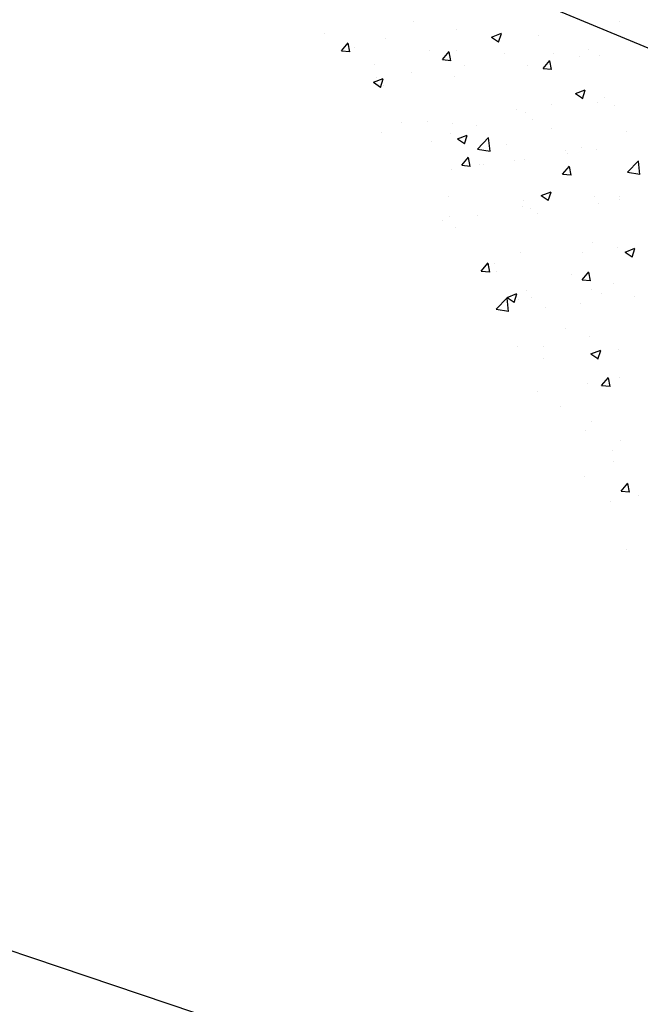
# Model space of a CAD drawing. Extents: x 50053 to 85991, y -46299 to -2713.
# Drawn here: x 55933 to 55977, y -4075 to -4005 of the extents above; entities that cross this region are included whole.
import ezdxf

# ---------------------------------------------------------------- set-up
doc = ezdxf.new("R2010")
doc.units = 0
doc.header["$LTSCALE"] = 20
doc.header["$MEASUREMENT"] = 0
doc.layers.get('0').update_dxf_attribs({"linetype": 'CONTINUOUS'})
doc.layers.add('r0n020', color=7, linetype='CONTINUOUS')

# ---------------------------------------------------------------- blocks, each defined once
blk = doc.blocks.new('*X44')
at = {"color": 0}
for p, q in [((56391.218, -3630.75), (56391.218, -3630.75)), ((56394.274, -3631.294), (56394.274, -3631.294)), ((56405.927, -3630.756), (56405.927, -3630.756)), ((56384.903, -3631.581), (56384.903, -3631.581)), ((56389.223, -3631.934), (56389.223, -3631.934)), ((56396.787, -3631.829), (56397.487, -3631.56)), ((56396.787, -3631.829), (56397.285, -3632.164)), ((56397.284, -3632.192), (56397.487, -3631.588)), ((56400.095, -3631.757), (56400.095, -3631.757)), ((56386.113, -3632.812), (56386.595, -3632.238)), ((56386.71, -3632.892), (56386.595, -3632.266)), ((56387.001, -3632.562), (56387.001, -3632.562)), ((56403.697, -3632.705), (56403.697, -3632.705)), ((56386.113, -3632.812), (56386.71, -3632.864)), ((56392.339, -3632.787), (56392.339, -3632.787)), ((56393.285, -3633.44), (56393.767, -3632.865)), ((56393.883, -3633.52), (56393.767, -3632.893)), ((56394.263, -3632.758), (56394.263, -3632.758)), ((56397.677, -3633.013), (56397.677, -3633.013)), ((56401.194, -3633.034), (56401.194, -3633.034)), ((56403.015, -3633.238), (56403.015, -3633.238)), ((56404.481, -3633.169), (56404.481, -3633.169)), ((56388.431, -3633.759), (56388.431, -3633.759)), ((56393.285, -3633.44), (56393.883, -3633.492)), ((56394.878, -3633.866), (56394.878, -3633.866)), ((56399.346, -3633.873), (56399.346, -3633.873)), ((56400.458, -3634.067), (56400.94, -3633.493)), ((56400.458, -3634.067), (56401.056, -3634.119)), ((56401.056, -3634.148), (56400.94, -3633.521)), ((56388.385, -3635.054), (56389.085, -3634.785)), ((56388.587, -3634.694), (56388.587, -3634.694)), ((56388.882, -3635.417), (56389.085, -3634.813)), ((56391.091, -3634.364), (56391.091, -3634.364)), ((56394.152, -3634.623), (56394.152, -3634.623)), ((56388.385, -3635.054), (56388.882, -3635.389)), ((56389.101, -3635.263), (56389.101, -3635.263)), ((56402.756, -3635.855), (56403.456, -3635.586)), ((56402.756, -3635.855), (56403.254, -3636.19)), ((56403.253, -3636.218), (56403.456, -3635.614)), ((56404.854, -3636.15), (56404.854, -3636.15)), ((56401.066, -3636.649), (56401.066, -3636.649)), ((56404.359, -3636.498), (56404.359, -3636.498)), ((56405.514, -3636.723), (56405.514, -3636.723)), ((56398.563, -3636.978), (56398.563, -3636.978)), ((56399.225, -3637.202), (56399.225, -3637.202)), ((56390.392, -3637.897), (56390.392, -3637.897)), ((56392.247, -3637.81), (56392.247, -3637.81)), ((56394.031, -3637.952), (56394.031, -3637.952)), ((56395.73, -3638.123), (56395.73, -3638.123)), ((56399.682, -3637.724), (56399.682, -3637.724)), ((56388.98, -3638.592), (56388.98, -3638.592)), ((56393.85, -3638.725), (56393.85, -3638.725)), ((56394.354, -3639.08), (56395.054, -3638.811)), ((56394.851, -3639.444), (56395.054, -3638.839)), ((56395.788, -3639.805), (56396.567, -3638.993)), ((56396.677, -3639.966), (56396.566, -3639.016)), ((56401.068, -3638.348), (56401.068, -3638.348)), ((56406.406, -3638.574), (56406.406, -3638.574)), ((56392.5, -3639.24), (56392.5, -3639.24)), ((56394.354, -3639.08), (56394.851, -3639.416)), ((56397.838, -3639.466), (56397.838, -3639.466)), ((56403.177, -3639.692), (56403.177, -3639.692)), ((56394.673, -3640.962), (56395.155, -3640.387)), ((56395.27, -3641.042), (56395.155, -3640.415)), ((56395.788, -3639.805), (56396.677, -3639.943)), ((56402.078, -3639.919), (56402.078, -3639.919)), ((56402.223, -3640.094), (56402.223, -3640.094)), ((56404.237, -3639.827), (56404.237, -3639.827)), ((56394.673, -3640.962), (56395.271, -3641.014)), ((56395.932, -3640.923), (56395.932, -3640.923)), ((56396.246, -3640.92), (56396.246, -3640.92)), ((56398.436, -3640.593), (56398.436, -3640.593)), ((56399.103, -3640.531), (56399.103, -3640.531)), ((56401.845, -3641.589), (56402.328, -3641.015)), ((56402.443, -3641.669), (56402.327, -3641.043)), ((56406.46, -3641.46), (56407.239, -3640.648)), ((56407.349, -3641.621), (56407.239, -3640.671)), ((56393.909, -3641.281), (56393.909, -3641.281)), ((56401.845, -3641.589), (56402.443, -3641.641)), ((56406.46, -3641.46), (56407.35, -3641.598)), ((56393.74, -3643.206), (56393.74, -3643.206)), ((56400.323, -3643.106), (56401.023, -3642.838)), ((56400.323, -3643.106), (56400.821, -3643.442)), ((56400.82, -3643.47), (56401.023, -3642.865)), ((56404.116, -3643.156), (56404.116, -3643.156)), ((56405.908, -3643.207), (56405.908, -3643.207)), ((56398.981, -3643.86), (56398.981, -3643.86)), ((56399.079, -3643.431), (56399.079, -3643.431)), ((56404.417, -3643.657), (56404.417, -3643.657)), ((56405.897, -3643.419), (56405.897, -3643.419)), ((56393.788, -3644.61), (56393.788, -3644.61)), ((56395.805, -3644.537), (56395.805, -3644.537)), ((56399.592, -3644.038), (56399.592, -3644.038)), ((56400.065, -3644.42), (56400.065, -3644.42)), ((56393.302, -3644.867), (56393.302, -3644.867)), ((56394.233, -3645.421), (56394.233, -3645.421)), ((56403.994, -3646.485), (56403.994, -3646.485)), ((56398.86, -3647.189), (56398.86, -3647.189)), ((56403.277, -3647.151), (56403.277, -3647.151)), ((56405.781, -3646.822), (56405.781, -3646.822)), ((56406.292, -3647.132), (56406.992, -3646.864)), ((56406.292, -3647.132), (56406.79, -3647.468)), ((56406.789, -3647.496), (56406.992, -3646.892)), ((56396.06, -3648.484), (56396.542, -3647.909)), ((56396.658, -3648.564), (56396.542, -3647.937)), ((56396.962, -3647.983), (56396.962, -3647.983)), ((56396.06, -3648.484), (56396.658, -3648.536)), ((56397.131, -3648.541), (56397.131, -3648.541)), ((56402.469, -3648.767), (56402.469, -3648.767)), ((56403.233, -3649.111), (56403.715, -3648.537)), ((56403.831, -3649.191), (56403.715, -3648.565)), ((56403.233, -3649.111), (56403.831, -3649.163)), ((56405.484, -3649.386), (56405.484, -3649.386)), ((56397.89, -3650.358), (56398.59, -3650.089)), ((56398.387, -3650.721), (56398.59, -3650.117)), ((56399.24, -3649.885), (56399.24, -3649.885)), ((56403.873, -3649.814), (56403.873, -3649.814)), ((56404.578, -3650.11), (56404.578, -3650.11)), ((56397.114, -3651.201), (56397.893, -3650.389)), ((56397.89, -3650.358), (56398.387, -3650.693)), ((56398.003, -3651.362), (56397.892, -3650.412)), ((56398.738, -3650.518), (56398.738, -3650.518)), ((56399.652, -3650.387), (56399.652, -3650.387)), ((56403.15, -3650.766), (56403.15, -3650.766)), ((56406.937, -3650.267), (56406.937, -3650.267)), ((56397.114, -3651.201), (56398.003, -3651.339)), ((56400.646, -3651.095), (56400.646, -3651.095)), ((56402.048, -3652.582), (56402.048, -3652.582)), ((56403.751, -3653.143), (56403.751, -3653.143)), ((56398.617, -3653.847), (56398.617, -3653.847)), ((56400.48, -3653.85), (56400.48, -3653.85)), ((56403.859, -3654.384), (56404.559, -3654.115)), ((56403.859, -3654.384), (56404.356, -3654.719)), ((56404.306, -3654.211), (56404.306, -3654.211)), ((56404.356, -3654.747), (56404.559, -3654.143)), ((56405.818, -3654.076), (56405.818, -3654.076)), ((56400.519, -3654.71), (56400.519, -3654.71)), ((56403.629, -3656.472), (56403.629, -3656.472)), ((56404.621, -3656.633), (56405.103, -3656.058)), ((56405.218, -3656.713), (56405.102, -3656.086)), ((56405.868, -3656.082), (56405.868, -3656.082)), ((56400.036, -3657.083), (56400.036, -3657.083)), ((56404.621, -3656.633), (56405.218, -3656.685)), ((56401.676, -3658.155), (56401.676, -3658.155)), ((56403.871, -3659.186), (56403.871, -3659.186)), ((56403.508, -3659.801), (56403.508, -3659.801)), ((56405.979, -3660.529), (56405.979, -3660.529)), ((56405.361, -3661.268), (56405.361, -3661.268)), ((56405.455, -3662.048), (56405.455, -3662.048)), ((56403.386, -3663.129), (56403.386, -3663.129)), ((56406.008, -3664.155), (56406.49, -3663.58)), ((56406.008, -3664.155), (56406.606, -3664.207)), ((56406.606, -3664.235), (56406.49, -3663.608)), ((56405.233, -3664.883), (56405.233, -3664.883)), ((56407.22, -3664.494), (56407.22, -3664.494)), ((56406.39, -3668.328), (56406.39, -3668.328))]:
    blk.add_line(p, q, dxfattribs=at)

msp = doc.modelspace()

# ---------------------------------------------------------------- linework, layer by layer
at = {"layer": 'r0n020', "flags": 128}
for points in [[(55741.739, -3938.083), (55810.482, -3938.083), (56095.494, -4056.248)], [(55737.706, -4032.318), (55815.86, -4032.318), (56191.528, -4159.104)]]:
    msp.add_lwpolyline(points, dxfattribs=at)

# ---------------------------------------------------------------- block references
at = {"layer": 'r0n020', "linetype": 'Continuous'}
msp.add_blockref('*X44', (-430.708, -374.619), dxfattribs=at)

doc.saveas('drawing.dxf')
